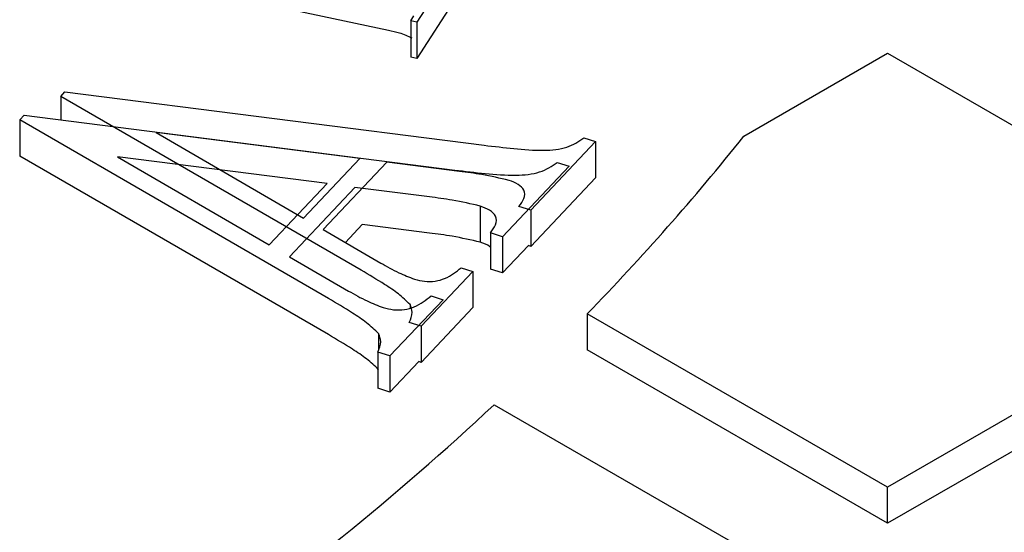
# Model space of a CAD drawing. Units: millimetres. Extents: x 336 to 8971, y 188 to 6411.
# Drawn here: x 8243 to 8313, y 5592 to 5629 of the extents above; entities that cross this region are included whole.
import ezdxf

# ---------------------------------------------------------------- set-up
doc = ezdxf.new("R2010")
doc.units = ezdxf.units.MM
doc.header["$LTSCALE"] = 33.3

msp = doc.modelspace()

# ---------------------------------------------------------------- linework, layer by layer
at = {"color": 7, "linetype": 'Continuous', "lineweight": 25}
for p, q in [((8273.715, 5633.067), (8270.981, 5628.798)), ((8268.931, 5628.205), (8258.243, 5630.487)), ((8273.715, 5630.474), (8270.981, 5626.206)), ((8270.53, 5628.894), (8270.759, 5629.253)), ((8270.981, 5628.798), (8270.53, 5628.894)), ((8270.53, 5628.894), (8270.53, 5626.302)), ((8270.981, 5628.798), (8270.981, 5626.206)), ((8270.981, 5626.206), (8270.53, 5626.302)), ((8294.391, 5620.617), (8304.704, 5626.57)), ((8304.704, 5626.57), (8331.645, 5611.018)), ((8245.451, 5623.478), (8245.757, 5623.8)), ((8266.986, 5611.015), (8245.451, 5623.478)), ((8245.451, 5623.478), (8245.451, 5621.793)), ((8245.757, 5623.8), (8275.801, 5619.974)), ((8242.514, 5621.796), (8242.828, 5622.127)), ((8264.636, 5608.993), (8242.514, 5621.796)), ((8242.514, 5621.796), (8242.514, 5619.204)), ((8242.828, 5622.127), (8273.692, 5618.196)), ((8266.887, 5619.033), (8252.281, 5620.886)), ((8252.281, 5620.886), (8262.846, 5614.749)), ((8282.937, 5620.507), (8283.785, 5620.239)), ((8283.785, 5620.239), (8279.137, 5615.321)), ((8283.785, 5620.239), (8283.785, 5617.647)), ((8264.636, 5606.4), (8242.514, 5619.204)), ((8264.535, 5617.23), (8249.53, 5619.134)), ((8249.53, 5619.134), (8260.384, 5612.829)), ((8262.846, 5614.749), (8266.887, 5619.033)), ((8268.829, 5618.752), (8264.268, 5613.929)), ((8274.029, 5618.099), (8268.829, 5618.752)), ((8281.894, 5618.469), (8277.119, 5613.416)), ((8281.023, 5618.744), (8281.894, 5618.469)), ((8283.785, 5617.647), (8279.137, 5612.728)), ((8260.384, 5612.829), (8264.535, 5617.23)), ((8266.529, 5616.941), (8261.844, 5611.986)), ((8271.872, 5616.27), (8266.529, 5616.941)), ((8275.518, 5615.612), (8275.518, 5613.019)), ((8279.137, 5615.321), (8278.289, 5615.589)), ((8279.137, 5615.321), (8279.137, 5612.728)), ((8267.054, 5614.283), (8265.851, 5613.01)), ((8271.872, 5613.677), (8267.054, 5614.283)), ((8264.268, 5613.929), (8268.397, 5611.533)), ((8277.119, 5613.416), (8276.248, 5613.692)), ((8276.248, 5613.692), (8276.248, 5611.099)), ((8277.119, 5613.416), (8277.119, 5610.824)), ((8278.969, 5612.781), (8277.119, 5610.824)), ((8279.137, 5612.728), (8278.969, 5612.781)), ((8261.844, 5611.986), (8266.085, 5609.525)), ((8274.144, 5611.195), (8274.992, 5610.926)), ((8274.992, 5610.926), (8271.279, 5607.002)), ((8274.992, 5610.926), (8274.992, 5608.334)), ((8277.119, 5610.824), (8276.248, 5611.099)), ((8331.645, 5611.018), (8304.704, 5595.465)), ((8271.99, 5609.178), (8272.86, 5608.902)), ((8272.86, 5608.902), (8269.046, 5604.871)), ((8270.486, 5608.565), (8270.486, 5608.308)), ((8274.992, 5608.334), (8271.279, 5604.41)), ((8331.645, 5608.425), (8304.704, 5592.873)), ((8304.704, 5595.465), (8283.178, 5607.891)), ((8283.178, 5607.891), (8283.178, 5605.299)), ((8271.279, 5607.002), (8270.431, 5607.271)), ((8271.279, 5607.002), (8271.279, 5604.41)), ((8268.231, 5606.476), (8268.231, 5605.351)), ((8269.046, 5604.871), (8268.175, 5605.146)), ((8268.175, 5605.146), (8268.175, 5602.554)), ((8269.046, 5604.871), (8269.046, 5602.278)), ((8304.704, 5592.873), (8283.178, 5605.299)), ((8271.113, 5604.462), (8269.046, 5602.278)), ((8271.279, 5604.41), (8271.113, 5604.462)), ((8269.046, 5602.278), (8268.175, 5602.554)), ((8276.517, 5601.368), (8295.724, 5590.281)), ((8304.704, 5592.873), (8304.704, 5595.465))]:
    msp.add_line(p, q, dxfattribs=at)
for centre, radius, start, end in [((8161.155, 5726.713), 170.318, 315.76158, 321.46961), ((8127.28, 5762.133), 219.356, 305.33312, 312.87053)]:
    msp.add_arc(centre, radius, start, end, dxfattribs=at)
for points, knots in [([(8270.637, 5627.664), (8270.345, 5627.792), (8269.821, 5628.021), (8269.204, 5628.148), (8268.931, 5628.205)], [0, 0, 0, 0, 0.558089, 1, 1, 1, 1]), ([(8275.801, 5619.974), (8276.508, 5619.891), (8277.922, 5619.725), (8279.892, 5619.556), (8281.821, 5619.739), (8282.565, 5620.251), (8282.937, 5620.507)], [0, 0, 0, 0, 0.28115, 0.562042, 0.780814, 1, 1, 1, 1]), ([(8273.692, 5618.196), (8274.418, 5618.111), (8275.871, 5617.941), (8277.895, 5617.767), (8279.876, 5617.955), (8280.64, 5618.481), (8281.023, 5618.744)], [0, 0, 0, 0, 0.28115, 0.562042, 0.780814, 1, 1, 1, 1]), ([(8277.578, 5617.458), (8276.932, 5617.608), (8275.778, 5617.877), (8274.564, 5618.031), (8274.029, 5618.099)], [0, 0, 0, 0, 0.5596866, 1, 1, 1, 1]), ([(8278.289, 5615.589), (8278.424, 5615.775), (8278.693, 5616.145), (8278.756, 5616.732), (8278.263, 5617.193), (8277.807, 5617.369), (8277.578, 5617.458)], [0, 0, 0, 0, 0.280986, 0.55985, 0.779732, 1, 1, 1, 1]), ([(8275.518, 5615.612), (8274.854, 5615.766), (8273.669, 5616.042), (8272.421, 5616.2), (8271.872, 5616.27)], [0, 0, 0, 0, 0.559687, 1, 1, 1, 1]), ([(8276.248, 5613.692), (8276.387, 5613.882), (8276.663, 5614.262), (8276.728, 5614.866), (8276.221, 5615.339), (8275.752, 5615.521), (8275.518, 5615.612)], [0, 0, 0, 0, 0.280986, 0.55985, 0.779732, 1, 1, 1, 1]), ([(8275.518, 5613.019), (8274.854, 5613.174), (8273.669, 5613.449), (8272.421, 5613.608), (8271.872, 5613.677)], [0, 0, 0, 0, 0.559687, 1, 1, 1, 1]), ([(8276.248, 5612.655), (8276.227, 5612.677), (8276.068, 5612.841), (8275.773, 5612.936), (8275.518, 5613.019)], [0, 0, 0, 0, 0.133263, 1, 1, 1, 1]), ([(8268.397, 5611.533), (8268.813, 5611.291), (8269.557, 5610.86), (8270.43, 5610.52), (8270.814, 5610.371)], [0, 0, 0, 0, 0.560183, 1, 1, 1, 1]), ([(8270.814, 5610.371), (8271.047, 5610.315), (8271.515, 5610.203), (8272.299, 5610.203), (8273.298, 5610.506), (8273.795, 5610.91), (8274.144, 5611.195)], [0, 0, 0, 0, 0.186702, 0.373473, 0.559789, 1, 1, 1, 1]), ([(8270.486, 5608.565), (8270.219, 5608.819), (8269.684, 5609.329), (8268.471, 5610.131), (8267.549, 5610.68), (8266.986, 5611.015)], [0, 0, 0, 0, 0.279666, 0.559787, 1, 1, 1, 1]), ([(8266.085, 5609.525), (8266.514, 5609.277), (8267.278, 5608.834), (8268.174, 5608.485), (8268.568, 5608.331)], [0, 0, 0, 0, 0.560183, 1, 1, 1, 1]), ([(8268.568, 5608.331), (8268.808, 5608.274), (8269.288, 5608.158), (8270.094, 5608.159), (8271.121, 5608.47), (8271.631, 5608.885), (8271.99, 5609.178)], [0, 0, 0, 0, 0.186702, 0.373473, 0.559789, 1, 1, 1, 1]), ([(8268.231, 5606.476), (8267.957, 5606.737), (8267.408, 5607.26), (8266.162, 5608.085), (8265.215, 5608.648), (8264.636, 5608.993)], [0, 0, 0, 0, 0.279666, 0.559787, 1, 1, 1, 1]), ([(8270.431, 5607.271), (8270.533, 5607.513), (8270.716, 5607.944), (8270.556, 5608.376), (8270.486, 5608.565)], [0, 0, 0, 0, 0.561414, 1, 1, 1, 1]), ([(8268.231, 5603.884), (8267.957, 5604.145), (8267.408, 5604.668), (8266.162, 5605.492), (8265.215, 5606.056), (8264.636, 5606.4)], [0, 0, 0, 0, 0.279666, 0.559787, 1, 1, 1, 1]), ([(8268.175, 5605.146), (8268.281, 5605.395), (8268.468, 5605.838), (8268.304, 5606.281), (8268.231, 5606.476)], [0, 0, 0, 0, 0.561414, 1, 1, 1, 1])]:
    msp.add_open_spline(points, degree=3, knots=knots, dxfattribs=at)

doc.saveas('drawing.dxf')
